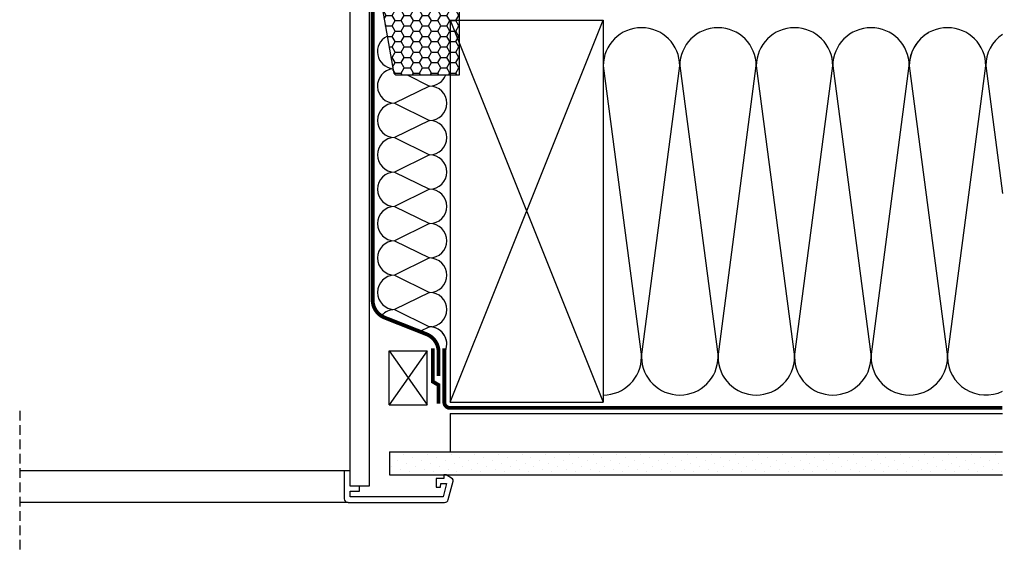
# Model space of a CAD drawing. Units: millimetres. Extents: x 0 to 6593, y 74 to 3067.
# Drawn here: x 4183 to 4698, y 1041 to 1320 of the extents above; entities that cross this region are included whole.
import ezdxf

# ---------------------------------------------------------------- set-up
doc = ezdxf.new("R2010")
doc.units = ezdxf.units.MM
doc.header["$LTSCALE"] = 20
doc.header["$MEASUREMENT"] = 0
for name, pattern in [('AUSGEZOGEN', [0]), ('VERDECKT', [0.375, 0.25, -0.125]), ('VERDECKT2', [0.1875, 0.125, -0.0625])]:
    doc.linetypes.add(name, pattern=pattern)
for name, color, linetype in [('VELUX-BDX', 6, 'Continuous'), ('VELUX-DACH', 7, 'Continuous'), ('VELUX-DACHSCHRAFFUR', 8, 'Continuous'), ('VELUX-INNENFUTTER', 109, 'Continuous')]:
    doc.layers.add(name, color=color, linetype=linetype)

# ---------------------------------------------------------------- blocks, each defined once
blk = doc.blocks.new('LSB_quer_li')
at = {"layer": 'VELUX-INNENFUTTER', "color": 53}
for p, q in [((3.4969552871e-06, 2.000170086992966), (172.6998829731901, 2.000170086992966)), ((1.000059681679886, -14.49981989942034), (172.6998829731901, -14.49981989942034))]:
    blk.add_line(p, q, dxfattribs=at)
at = {"layer": 'VELUX-INNENFUTTER'}
blk.add_line((-10.03347215456597, -5.999846125470412), (4.0055847421e-06, -5.999846125470412), dxfattribs=at)
blk.add_lwpolyline([(1.000059681681705, -14.49981989942034), (-49.41914680981153, -14.49981989942125, -0.3394542588634029), (-51.35099846238972, -13.0174579896252), (-53.96586614460739, -3.258638944522772, -0.3217026890684646), (-53.55431287065858, -2.167551268981242), (-50.30001655527758, 0.0001958361985999), (-48.99992004343676, 0.0001958361995094), (-48.99992004343676, -1.999838019239632), (-44.99997154184984, -1.999838019238723), (-44.99997154184984, -6.499809885846389), (-47.32502952524828, -6.499809885846389), (-47.50002876230882, -4.499835635052932), (-50.52746787974228, -4.499835635052932), (-48.65182891794848, -11.49980511747571), (0.0001047520954671, -11.49980511747481), (0.0001047520954671, -8.499843741284622), (-4.99989047953295, -8.499843741284622), (-4.99989047953295, -5.999846125471322), (0.0001047520954671, -5.999846125470412), (0.0001047520954671, 2.000170086992966), (3.000006523640877, 2.000170086992966), (3.000059681679886, -12.49981989941943, -0.4142135623730909)], format="xyb", close=True, dxfattribs=at)
blk = doc.blocks.new('BDX 105 rechts')
at = {"layer": 'VELUX-BDX'}
h = blk.add_hatch(dxfattribs=at)
h.set_pattern_fill('HONEY', color=6)
h.set_pattern_definition([(0, (-4955.353443409801, -1188.666339028591), (4.7625, 2.749630644999999), [3.174999999999999, -6.349999999999999]), (120, (-4955.353443409801, -1188.666339028591), (-4.76249998959419, 2.74963066302339), [3.174999999999998, -6.349999999999997]), (60, (-4955.353443409801, -1188.666339028591), (1.04058091e-08, 5.499261308023388), [-6.349999999999999, 3.174999999999999])])
h.paths.add_polyline_path([(30, 0), (1.8e-15, 0), (0, -46.92788904819837, -0.414213562373095), (-2.000000000000113, -48.92788904819849), (-7.400000000002371, -48.92788904819849, -0.3174951975311385), (-9.475644381450923, -47.46212065750557, 0.6937876314779333), (-13.40698344670181, -47.53072744611996), (-13.50000000000091, -48.92788904819829), (-13.50000000000091, -52.70291172114615), (-4.615960498931645, -103.3453653085402, 0.3642174869965947), (-2.646042467659164, -104.9997890505954), (30, -104.9997890505969)])
blk.add_lwpolyline([(0, -46.92788904819827, -0.4142135623730951), (-2, -48.92788904819849), (-7.400000000002364, -48.92788904819849, -0.3083671041092579), (-9.450000000001637, -47.53072744612313, 0.706790990310282), (-13.40698344670181, -47.53072744611995), (-13.50000000000091, -48.92788904819827), (-13.50000000000091, -52.70291172114617), (-4.615960498931599, -103.3453653085405, 0.3642174869966013), (-2.646042467658844, -104.9997890505954), (30, -104.9997890505969), (30, 0), (0, 0)], format="xyb", close=True, dxfattribs=at)

msp = doc.modelspace()

# ---------------------------------------------------------------- hatches: boundary and pattern name
at = {"layer": 'VELUX-DACHSCHRAFFUR'}
h = msp.add_hatch(dxfattribs=at)
h.set_pattern_fill('DOTS', color=256, scale=70, angle=45)
h.set_pattern_definition([(45, (0, 0), (-1.546796083845572, 4.640388251536718), [0, -4.375])])
h.paths.add_polyline_path([(4376.189238269596, 1093.293003551079), (4696.610906158944, 1093.293003551079), (4696.610906158944, 1081.293003551079), (4376.189238269596, 1081.293003551079)])

# ---------------------------------------------------------------- linework, layer by layer
at = {"layer": 'VELUX-DACH'}
for p, q in [((4407.937109350915, 1319.293003551078), (4407.937109350915, 1119.293003551079)), ((4407.937109350915, 1319.293003551078), (4487.937109350917, 1319.293003551078)), ((4487.937109350917, 1319.293003551078), (4487.937109350915, 1119.293003551079)), ((4407.832216645306, 1113.293003551079), (4696.610906158942, 1113.293003551079)), ((4407.832216645306, 1113.293003551079), (4407.832216645306, 1093.293003551079)), ((4376.189238269596, 1093.293003551079), (4696.610906158942, 1093.293003551079)), ((4376.189238269596, 1093.293003551079), (4376.189238269596, 1081.293003551079)), ((4376.189238269596, 1081.293003551079), (4696.610906158942, 1081.293003551079))]:
    msp.add_line(p, q, dxfattribs=at)
at = {"layer": 'VELUX-DACH', "color": 7}
for p, q in [((4375.94848918015, 1146.190438348344), (4395.94848918015, 1146.190438348343)), ((4375.94848918015, 1117.977001574168), (4375.94848918015, 1146.190438348344)), ((4395.94848918015, 1117.977001574168), (4395.94848918015, 1146.190438348343))]:
    msp.add_line(p, q, dxfattribs=at)
at = {"layer": 'VELUX-DACH', "color": 7, "linetype": 'AUSGEZOGEN'}
msp.add_line((4375.94848918015, 1117.977001574168), (4395.94848918015, 1117.977001574168), dxfattribs=at)
at = {"layer": 'VELUX-DACH', "linetype": 'AUSGEZOGEN'}
for p, q in [((4407.832216645306, 1119.293003551081), (4482.832216645306, 1119.293003551081)), ((4407.937109350915, 1119.293003551079), (4487.937109350915, 1119.293003551079))]:
    msp.add_line(p, q, dxfattribs=at)
at = {"layer": 'VELUX-DACH', "color": 3, "linetype": 'VERDECKT2', "const_width": 2}
for points in [[(4355.61117561444, 1359.474402624062), (4366.440306978428, 1359.474402624062), (4367.320226721394, 1348.691844502746, -0.0203591650935076), (4367.353358897684, 1347.878489853974), (4367.353358897684, 1172.836768638153, 0.3076339712485188), (4373.671902777096, 1163.539087161989), (4395.513672765897, 1154.890746388442, -0.307633971248349), (4401.832216645304, 1145.593064912281), (4401.832216645299, 1133.004372859468)], [(4404.832216645307, 1147.410550062347), (4404.832216645307, 1119.293003551081, 0.4142135623730951), (4407.832216645306, 1116.293003551079), (4696.610906158941, 1116.293003551062)]]:
    msp.add_lwpolyline(points, format="xyb", dxfattribs=at)
msp.add_lwpolyline([(4398.832216645303, 1147.506440325255), (4398.832216645303, 1130.042814796782), (4401.832216645299, 1128.276172151273), (4401.832216645299, 1118.581747916022)], dxfattribs=at)
at = {"layer": 'VELUX-DACHSCHRAFFUR'}
for p, q in [((4407.937109350915, 1119.293003551081), (4487.937109350915, 1319.293003551078)), ((4407.937109350917, 1319.293003551078), (4487.937109350915, 1119.293003551079)), ((4487.937109350917, 1295.293003551078), (4507.937109350915, 1143.03081811416)), ((4507.937109350915, 1143.03081811416), (4527.937109350917, 1295.293003551078)), ((4527.937109350917, 1295.293003551078), (4547.937109350915, 1143.03081811416)), ((4547.937109350915, 1143.03081811416), (4567.937109350917, 1295.293003551078)), ((4567.937109350917, 1295.293003551078), (4587.937109350916, 1143.03081811416)), ((4587.937109350916, 1143.03081811416), (4607.937109350917, 1295.293003551078)), ((4607.937109350917, 1295.293003551078), (4627.937109350916, 1143.030818114162)), ((4627.937109350916, 1143.030818114162), (4647.937109350917, 1295.293003551078)), ((4647.937109350917, 1295.293003551078), (4667.937109350915, 1143.030818114162)), ((4667.937109350915, 1143.030818114162), (4687.937109350917, 1295.29300355108)), ((4687.937109350917, 1295.293003551082), (4696.715798864551, 1228.459881020178)), ((4385.334943050184, 1290.578210143583), (4397.136744312981, 1284.765687241475)), ((4397.136744312981, 1284.765687241475), (4378.863059519988, 1275.765687241475)), ((4378.863059519988, 1275.765687241475), (4397.136744312981, 1266.765687241475)), ((4397.136744312981, 1266.765687241475), (4378.863059519988, 1257.765687241475)), ((4378.863059519988, 1257.765687241475), (4397.136744312981, 1248.765687241475)), ((4397.136744312976, 1248.765687241475), (4378.863059519985, 1239.765687241475)), ((4378.863059519985, 1239.765687241475), (4397.136744312976, 1230.765687241475)), ((4397.136744312976, 1230.765687241475), (4378.863059519985, 1221.765687241475)), ((4378.863059519985, 1221.765687241475), (4397.136744312973, 1212.765687241475)), ((4397.136744312978, 1212.765687241475), (4378.863059519985, 1203.765687241475)), ((4378.863059519984, 1203.765687241475), (4397.136744312973, 1194.765687241475)), ((4397.136744312978, 1194.765687241475), (4378.863059519985, 1185.765687241475)), ((4378.863059519985, 1185.765687241475), (4397.136744312978, 1176.765687241473)), ((4397.136744312978, 1176.765687241473), (4378.863059519985, 1167.765687241475)), ((4378.863059519985, 1167.765687241476), (4397.136744312976, 1158.765687241475)), ((4378.863059519985, 1167.765687241475), (4397.136744312976, 1158.765687241474)), ((4397.136744312976, 1158.765687241475), (4392.052020400809, 1156.261402214788)), ((4397.136744312978, 1158.765687241474), (4392.05202040081, 1156.261402214788))]:
    msp.add_line(p, q, dxfattribs=at)
at = {"layer": 'VELUX-DACHSCHRAFFUR', "color": 7}
for p, q in [((4395.94848918015, 1146.190438348343), (4375.94848918015, 1117.977001574168)), ((4375.94848918015, 1146.190438348344), (4395.94848918015, 1117.977001574168))]:
    msp.add_line(p, q, dxfattribs=at)
at = {"layer": 'VELUX-DACHSCHRAFFUR'}
for centre, radius, start, end in [((4507.937109350917, 1295.293003551078), 20, 7e-15, 180), ((4547.937109350917, 1295.293003551078), 20, 7e-15, 180), ((4587.937109350916, 1295.293003551078), 20, 7e-15, 180), ((4627.937109350916, 1295.293003551078), 20, 7e-15, 180), ((4667.937109350917, 1295.29300355108), 20, 7e-15, 180), ((4378.863059519988, 1302.765687241475), 9, 117.3893685446806, 264.1066976320136), ((4667.937109350917, 1295.293003551078), 20, 120.0000000000001, 180), ((4707.937109350917, 1295.29300355108), 20, 124.4933206772429, 180), ((4378.863059519988, 1284.765687241475), 9, 95.7883858921955, 270), ((4397.136744312978, 1293.765687241475), 9, 270, 339.2577759501575), ((4397.136744312981, 1275.765687241475), 9, 270, 90), ((4378.863059519988, 1266.765687241475), 9, 90, 270), ((4397.136744312978, 1257.765687241475), 9, 270, 90), ((4378.863059519988, 1248.765687241475), 9, 90, 270), ((4397.136744312981, 1239.765687241475), 9, 270, 90), ((4378.863059519988, 1230.765687241475), 9, 90, 270), ((4397.136744312981, 1221.765687241475), 9, 270, 90), ((4378.863059519987, 1212.765687241475), 9, 90, 270), ((4397.136744312976, 1203.765687241474), 9, 270, 90), ((4378.863059519987, 1194.765687241475), 9, 90, 270), ((4397.136744312973, 1185.765687241475), 9, 270, 90), ((4378.863059519985, 1176.765687241475), 9, 90, 270), ((4397.136744312973, 1167.765687241473), 9, 270, 90), ((4378.863059519985, 1158.765687241476), 9, 90, 138.2250096405228), ((4378.863059519985, 1158.765687241475), 9, 90, 138.2250096405228), ((4397.136744312972, 1149.765687241475), 9, 11.15226449988611, 90), ((4397.136744312973, 1149.765687241474), 9, 328.7655331824673, 90), ((4487.937109350915, 1143.03081811416), 20, 270, 7e-15), ((4527.937109350915, 1143.03081811416), 20, 180, 7e-15), ((4567.937109350915, 1143.03081811416), 20, 180, 7e-15), ((4607.937109350915, 1143.03081811416), 20, 180, 7e-15), ((4647.937109350915, 1143.030818114162), 20, 180, 7e-15), ((4687.937109350915, 1143.030818114162), 20, 180, 296.0359162425478)]:
    msp.add_arc(centre, radius, start, end, dxfattribs=at)
at = {"layer": 'VELUX-INNENFUTTER'}
for p, q in [((4355.532208648098, 1083.292977801873), (4355.532208648098, 1356.578000298445)), ((4365.532113508909, 1358.578148891481), (4365.532751661766, 1075.29296158941))]:
    msp.add_line(p, q, dxfattribs=at)
at = {"layer": 'VELUX-INNENFUTTER', "color": 9, "linetype": 'VERDECKT'}
msp.add_line((4182.831877273845, 1114.762221409044), (4182.831877273845, 1040.709198834159), dxfattribs=at)
msp.add_line((4182.831877273845, 1114.762221409044), (4182.831877273845, 1040.709198834159), dxfattribs=at)

# ---------------------------------------------------------------- block references
at = {"layer": 'VELUX-BDX'}
msp.add_blockref('BDX 105 rechts', (4382.832216649936, 1395.577999194179), dxfattribs=at)
at = {"layer": 'VELUX-INNENFUTTER', "xscale": -1}
msp.add_blockref('LSB_quer_li', (4355.532303362532, 1081.29280771488), dxfattribs=at)

doc.saveas('drawing.dxf')
